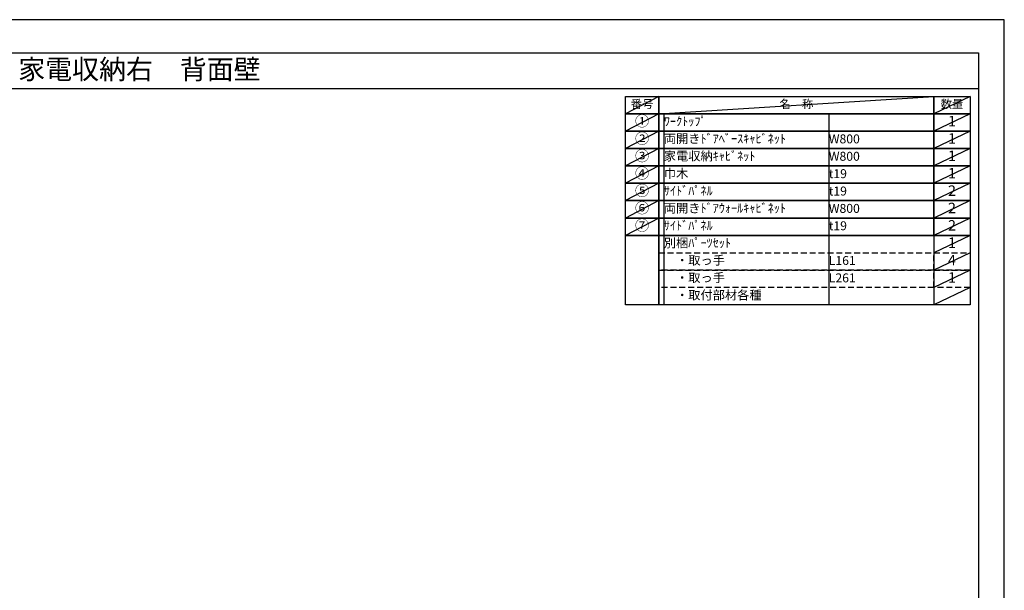
# Model space of a CAD drawing. Extents: x 13974 to 26448, y 0 to 8820.
# Drawn here: x 20211 to 26448, y 5202 to 8820 of the extents above; entities that cross this region are included whole.
import ezdxf
from ezdxf.enums import TextEntityAlignment as Align

# ---------------------------------------------------------------- set-up
doc = ezdxf.new("R2010")
doc.units = 0
doc.header["$LTSCALE"] = 50
doc.header["$MEASUREMENT"] = 0
doc.linetypes.add('DASHED', pattern=[0.75, 0.5, -0.25])
doc.layers.get('DEFPOINTS').update_dxf_attribs({"color": 146, "linetype": 'CONTINUOUS'})
doc.layers.add('160-文字', color=254, linetype='CONTINUOUS')
doc.layers.add('190-図面外枠', color=5, linetype='CONTINUOUS')
doc.styles.add('KH001', font='txt')

# ---------------------------------------------------------------- blocks, each defined once
blk = doc.blocks.new('A$C5D946DDC')
at = {"layer": '190-図面外枠'}
for p, q in [((271, 14349), (20519, 14349)), ((20519, 14349), (20519, 351))]:
    blk.add_line(p, q, dxfattribs=at)
at = {"layer": 'DEFPOINTS'}
blk.add_lwpolyline([(0, 0), (20790, 0), (20790, 14700), (0, 14700)], close=True, dxfattribs=at)

msp = doc.modelspace()

# ---------------------------------------------------------------- linework, layer by layer
at = {"layer": '160-文字', "color": 6}
msp.add_line((26001.91, 7452.28), (26001.91, 7011.64), dxfattribs=at)
for points in [[(24047.86, 8333.56), (24259.04, 8333.56), (24259.04, 8223.4), (24047.86, 8223.4)], [(24259.04, 8333.56), (26001.91, 8333.56), (26001.91, 8223.4), (24259.04, 8223.4)], [(26001.91, 8333.56), (26230.79, 8333.56), (26230.79, 8223.4), (26001.91, 8223.4)], [(24047.86, 8223.4), (24259.04, 8223.4), (24259.04, 8113.24), (24047.86, 8113.24)], [(24259.04, 8223.4), (26001.91, 8223.4), (26001.91, 8113.24), (24259.04, 8113.24)], [(26001.91, 8223.4), (26230.79, 8223.4), (26230.79, 8113.24), (26001.91, 8113.24)], [(24047.86, 8113.24), (24259.04, 8113.24), (24259.04, 8003.08), (24047.86, 8003.08)], [(24259.04, 8113.24), (26001.91, 8113.24), (26001.91, 8003.08), (24259.04, 8003.08)], [(26001.91, 8113.24), (26230.79, 8113.24), (26230.79, 8003.08), (26001.91, 8003.08)], [(24047.86, 8003.08), (24259.04, 8003.08), (24259.04, 7892.92), (24047.86, 7892.92)], [(24259.04, 8003.08), (26001.91, 8003.08), (26001.91, 7892.92), (24259.04, 7892.92)], [(26001.91, 8003.08), (26230.79, 8003.08), (26230.79, 7892.92), (26001.91, 7892.92)], [(24047.86, 7892.92), (24259.04, 7892.92), (24259.04, 7782.76), (24047.86, 7782.76)], [(24259.04, 7892.92), (26001.91, 7892.92), (26001.91, 7782.76), (24259.04, 7782.76)], [(26001.91, 7892.92), (26230.79, 7892.92), (26230.79, 7782.76), (26001.91, 7782.76)], [(24047.86, 7782.76), (24259.04, 7782.76), (24259.04, 7672.6), (24047.86, 7672.6)], [(24259.04, 7782.76), (26001.91, 7782.76), (26001.91, 7672.6), (24259.04, 7672.6)], [(26001.91, 7782.76), (26230.79, 7782.76), (26230.79, 7672.6), (26001.91, 7672.6)], [(24047.86, 7672.6), (24259.04, 7672.6), (24259.04, 7562.44), (24047.86, 7562.44)], [(24259.04, 7672.6), (26001.91, 7672.6), (26001.91, 7562.44), (24259.04, 7562.44)], [(26001.91, 7672.6), (26230.79, 7672.6), (26230.79, 7562.44), (26001.91, 7562.44)], [(24047.86, 7562.44), (24259.04, 7562.44), (24259.04, 7452.28), (24047.86, 7452.28)], [(24259.04, 7562.44), (26001.91, 7562.44), (26001.91, 7452.28), (24259.04, 7452.28)], [(26001.91, 7562.44), (26230.79, 7562.44), (26230.79, 7452.28), (26001.91, 7452.28)], [(24047.86, 7452.28), (24259.04, 7452.28), (24259.04, 7011.64), (24047.86, 7011.64)], [(24259.04, 7452.28), (26230.79, 7452.28), (26230.79, 7011.64), (24259.04, 7011.64)]]:
    msp.add_lwpolyline(points, close=True, dxfattribs=at)
at = {"layer": '160-文字', "linetype": 'DASHED', "ltscale": 1.5}
for points in [[(24259.04, 7342.12), (26001.91, 7342.12), (26001.91, 7231.96), (24259.04, 7231.96)], [(26001.91, 7342.12), (26230.79, 7342.12), (26230.79, 7231.96), (26001.91, 7231.96)], [(24259.04, 7231.96), (26001.91, 7231.96), (26001.91, 7121.8), (24259.04, 7121.8)], [(26001.91, 7231.96), (26230.79, 7231.96), (26230.79, 7121.8), (26001.91, 7121.8)]]:
    msp.add_lwpolyline(points, close=True, dxfattribs=at)
at = {"layer": '190-図面外枠'}
msp.add_lwpolyline([(14136.57, 8383.56), (26285.39, 8383.56)], dxfattribs=at)
at = {"layer": 'DEFPOINTS'}
for p, q in [((24259.04, 8333.56), (24047.86, 8223.4)), ((24259.04, 8223.4), (26001.91, 8333.56)), ((26230.79, 8333.56), (26001.91, 8223.4)), ((24047.86, 8223.4), (26001.91, 8223.4)), ((24259.04, 8223.4), (24047.86, 8113.24)), ((24291.44, 8223.4), (24291.44, 7011.64)), ((25336.16, 8223.4), (25336.16, 7011.64)), ((26230.79, 8223.4), (26001.91, 8113.24)), ((24259.04, 8113.24), (24047.86, 8003.08)), ((26230.79, 8113.24), (26001.91, 8003.08)), ((24259.04, 8003.08), (24047.86, 7892.92)), ((26230.79, 8003.08), (26001.91, 7892.92)), ((24259.04, 7892.92), (24047.86, 7782.76)), ((26230.79, 7892.92), (26001.91, 7782.76)), ((24259.04, 7782.76), (24047.86, 7672.6)), ((26230.79, 7782.76), (26001.91, 7672.6)), ((24259.04, 7672.6), (24047.86, 7562.44)), ((26230.79, 7672.6), (26001.91, 7562.44)), ((24259.04, 7562.44), (24047.86, 7452.28)), ((26230.79, 7562.44), (26001.91, 7452.28)), ((26230.79, 7452.28), (26001.91, 7342.12)), ((26230.79, 7342.12), (26001.91, 7231.96)), ((26230.79, 7231.96), (26001.91, 7121.8)), ((26230.79, 7121.8), (26001.91, 7011.64))]:
    msp.add_line(p, q, dxfattribs=at)

# ---------------------------------------------------------------- block references
at = {"layer": '190-図面外枠', "color": 2, "xscale": 0.5999999999985448, "yscale": 0.5999999999985448, "zscale": 0.5999999999985448}
msp.add_blockref('A$C5D946DDC', (13973.99, 0), dxfattribs=at)

# ---------------------------------------------------------------- texts
at = {"layer": '160-文字', "style": 'KH001'}
msp.add_text('キッチンバックセット\u3000bs-A2\u3000フルセパレート\u3000家電収納付き\u3000間口1650\u3000家電収納右\u3000背面壁', height=125, dxfattribs=at).set_placement((14264.81, 8505.56), align=Align.MIDDLE_LEFT)
for s, insert, char_height, attachment_point in [('番号', (24153.45, 8278.48), 52.65, 5), ('名\u3000称', (25130.48, 8278.48), 52.65, 5), ('数量', (26116.35, 8278.48), 52.65, 5), ('①', (24153.45, 8168.32), 66.42, 5), ('ﾜｰｸﾄｯﾌﾟ', (24291.44, 8168.32), 56.7, 4), ('1', (26116.35, 8168.32), 66.42, 5), ('②', (24153.45, 8058.16), 66.42, 5), ('両開きﾄﾞｱﾍﾞｰｽｷｬﾋﾞﾈｯﾄ', (24291.44, 8058.16), 56.7, 4), ('W800', (25336.16, 8056.72), 56.7, 4), ('1', (26116.35, 8058.16), 66.42, 5), ('③', (24153.45, 7948), 66.42, 5), ('③', (24153.45, 7948), 66.42, 5), ('家電収納ｷｬﾋﾞﾈｯﾄ', (24291.44, 7948), 56.7, 4), ('1', (26116.35, 7948), 66.42, 5), ('W800', (25336.16, 7946.56), 56.7, 4), ('④', (24153.45, 7837.84), 66.42, 5), ('巾木', (24291.44, 7837.84), 56.7, 4), ('t19', (25336.16, 7836.4), 56.7, 4), ('1', (26116.35, 7837.84), 66.42, 5), ('⑤', (24153.45, 7727.68), 66.42, 5), ('ｻｲﾄﾞﾊﾟﾈﾙ', (24291.44, 7727.68), 56.7, 4), ('t19', (25336.16, 7726.24), 56.7, 4), ('2', (26116.35, 7727.68), 66.42, 5), ('⑥', (24153.45, 7617.52), 66.42, 5), ('両開きﾄﾞｱｳｫｰﾙｷｬﾋﾞﾈｯﾄ', (24291.44, 7617.52), 56.7, 4), ('W800', (25336.16, 7616.08), 56.7, 4), ('2', (26116.35, 7617.52), 66.42, 5), ('⑦', (24153.45, 7507.36), 66.42, 5), ('ｻｲﾄﾞﾊﾟﾈﾙ', (24291.44, 7507.36), 56.7, 4), ('2', (26116.35, 7507.36), 66.42, 5), ('t19', (25336.16, 7505.92), 56.7, 4), ('別梱ﾊﾟｰﾂｾｯﾄ', (24291.44, 7397.2), 56.7, 4), ('1', (26116.35, 7397.2), 66.42, 5), ('\u3000・取っ手', (24291.44, 7287.04), 56.7, 4), ('L161', (25336.16, 7285.6), 56.7, 4), ('4', (26116.35, 7287.04), 66.42, 5), ('\u3000・取っ手', (24291.44, 7176.88), 56.7, 4), ('L261', (25336.16, 7175.44), 56.7, 4), ('1', (26116.35, 7176.88), 66.42, 5), ('\u3000・取付部材各種', (24291.44, 7066.72), 56.7, 4)]:
    msp.add_mtext(s, dxfattribs=dict(at, insert=insert, char_height=char_height, attachment_point=attachment_point))

doc.saveas('drawing.dxf')
